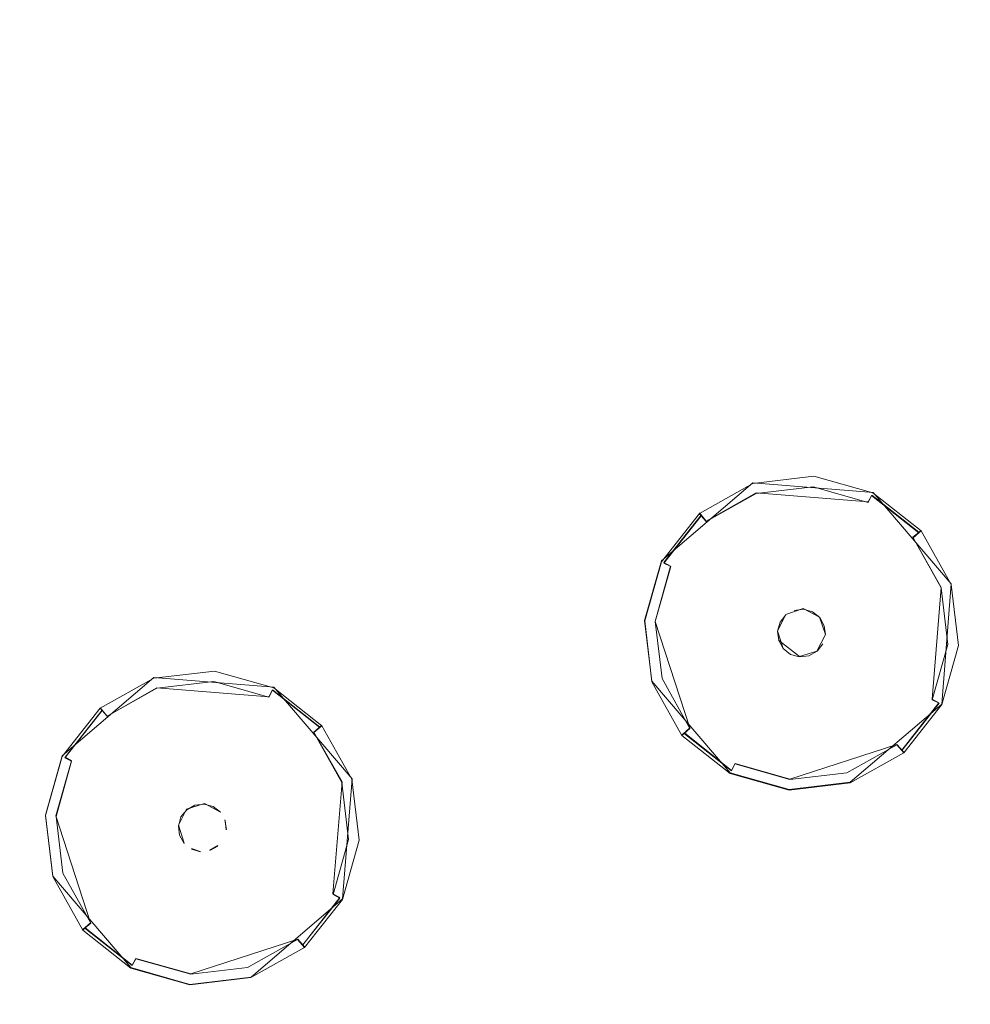
# Model space of a CAD drawing. Extents: x -100 to 105, y -502 to 0.
# Drawn here: x 33 to 54, y -392 to -371 of the extents above; entities that cross this region are included whole.
import ezdxf

# ---------------------------------------------------------------- set-up
doc = ezdxf.new("R2010")
doc.units = 0
doc.header["$LTSCALE"] = 500
doc.header["$MEASUREMENT"] = 0
for name, color, linetype in [('DWXOUTLINES', 7, 'Continuous'), ('FERRO_DYSZE', 7, 'Continuous'), ('FERRO_STARE_ZLOTO', 7, 'Continuous')]:
    doc.layers.add(name, color=color, linetype=linetype)

msp = doc.modelspace()

# ---------------------------------------------------------------- linework, layer by layer
at = {"layer": 'DWXOUTLINES', "color": 0, "lineweight": 0}
for p, q in [((47.09, -382.59, 931.13), (49.09, -380.88, 931.14)), ((49.09, -380.88, 931.14), (51.72, -381.09, 931.14)), ((49.16, -381.1, 930.62), (48.07, -381.72, 930.62)), ((51.61, -381.3, 930.62), (49.16, -381.1, 930.62)), ((51.61, -381.3, 930.62), (51.69, -381.15, 930.82)), ((52.72, -381.96, 930.82), (51.69, -381.15, 930.82)), ((51.72, -381.09, 931.14), (53.43, -383.09, 931.13)), ((47.96, -381.59, 930.82), (47.14, -382.62, 930.82)), ((48.07, -381.72, 930.62), (47.92, -381.54, 931.14)), ((52.59, -382.07, 930.62), (52.77, -381.92, 931.13)), ((52.59, -382.07, 930.62), (53.21, -383.17, 930.62)), ((46.72, -383.89, 931.13), (47.09, -382.59, 931.13)), ((47.29, -382.7, 930.62), (46.95, -383.91, 930.62)), ((47.29, -382.7, 930.62), (47.14, -382.62, 930.82)), ((53.01, -385.61, 930.62), (53.21, -383.17, 930.62)), ((53.22, -385.72, 931.13), (53.43, -383.09, 931.13)), ((49.81, -383.76, 930.79), (50.19, -383.63, 930.79)), ((50.55, -383.82, 930.21), (50.19, -383.63, 930.22)), ((49.81, -383.76, 930.21), (49.63, -384.12, 930.21)), ((49.81, -383.76, 930.79), (49.63, -384.12, 930.79)), ((50.55, -383.82, 930.79), (50.68, -384.2, 930.79)), ((46.72, -383.89, 931.13), (46.88, -385.22, 931.13)), ((46.95, -383.91, 930.62), (47.71, -386.24, 930.62)), ((49.63, -384.12, 930.79), (49.75, -384.5, 930.79)), ((50.49, -384.56, 930.79), (50.68, -384.2, 930.79)), ((49.65, -384.32, 930.21), (50.11, -384.68, 930.21)), ((50.11, -384.68, 930.79), (50.49, -384.56, 930.79)), ((33.98, -386.85, 931.13), (35.98, -385.14, 931.13)), ((35.98, -385.14, 931.13), (38.61, -385.35, 931.13)), ((36.05, -385.36, 930.62), (34.96, -385.98, 930.62)), ((38.5, -385.56, 930.62), (36.05, -385.36, 930.62)), ((38.61, -385.35, 931.13), (40.32, -387.35, 931.13)), ((48.59, -387.22, 931.13), (46.88, -385.22, 931.13)), ((38.5, -385.56, 930.62), (38.58, -385.41, 930.81)), ((39.61, -386.22, 930.81), (38.58, -385.41, 930.81)), ((34.96, -385.98, 930.62), (34.81, -385.8, 931.13)), ((51.22, -387.43, 931.13), (53.22, -385.72, 931.13)), ((52.35, -386.73, 930.81), (53.16, -385.69, 930.81)), ((53.01, -385.61, 930.62), (53.16, -385.69, 930.81)), ((34.85, -385.85, 930.81), (34.04, -386.88, 930.81)), ((39.48, -386.33, 930.62), (39.66, -386.18, 931.13)), ((47.71, -386.24, 930.62), (47.54, -386.39, 931.13)), ((39.48, -386.33, 930.62), (40.1, -387.42, 930.62)), ((47.59, -386.35, 930.81), (48.62, -387.17, 930.81)), ((49.9, -387.36, 930.62), (52.24, -386.6, 930.62)), ((52.24, -386.6, 930.62), (52.39, -386.77, 931.13)), ((33.61, -388.15, 931.13), (33.98, -386.85, 931.13)), ((34.18, -386.96, 930.62), (34.04, -386.88, 930.81)), ((34.18, -386.96, 930.62), (33.84, -388.16, 930.62)), ((48.7, -387.02, 930.62), (48.62, -387.17, 930.81)), ((48.7, -387.02, 930.62), (49.9, -387.36, 930.62)), ((49.88, -387.59, 931.13), (48.59, -387.22, 931.13)), ((39.9, -389.87, 930.61), (40.1, -387.42, 930.62)), ((40.11, -389.98, 931.13), (40.32, -387.35, 931.13)), ((49.88, -387.59, 931.13), (51.22, -387.43, 931.13)), ((37.09, -387.89, 930.21), (36.7, -388.02, 930.21)), ((37.44, -388.08, 930.78), (37.09, -387.89, 930.78)), ((33.61, -388.15, 931.13), (33.77, -389.48, 931.13)), ((33.84, -388.16, 930.62), (34.6, -390.5, 930.61)), ((36.7, -388.02, 930.21), (36.52, -388.37, 930.21)), ((36.52, -388.37, 930.21), (36.65, -388.76, 930.21)), ((37.57, -388.46, 930.21), (37.54, -388.25, 930.21)), ((37.21, -388.91, 930.21), (37.38, -388.81, 930.21)), ((36.81, -388.88, 930.78), (37, -388.94, 930.78)), ((35.48, -391.48, 931.13), (33.77, -389.48, 931.13)), ((39.9, -389.87, 930.61), (40.05, -389.95, 930.81)), ((38.11, -391.69, 931.13), (40.11, -389.98, 931.13)), ((39.24, -390.98, 930.81), (40.05, -389.95, 930.81)), ((34.6, -390.5, 930.61), (34.43, -390.65, 931.13)), ((34.48, -390.61, 930.81), (35.51, -391.43, 930.81)), ((36.79, -391.62, 930.61), (39.13, -390.86, 930.61)), ((39.13, -390.86, 930.61), (39.28, -391.03, 931.13)), ((35.59, -391.28, 930.61), (35.51, -391.43, 930.81)), ((35.59, -391.28, 930.61), (36.79, -391.62, 930.61)), ((36.77, -391.85, 931.13), (35.48, -391.48, 931.13)), ((36.77, -391.85, 931.13), (38.11, -391.69, 931.13))]:
    msp.add_line(p, q, dxfattribs=at)
at = {"layer": 'FERRO_DYSZE', "lineweight": 0}
for points, invisible_edges in [([(49.09, -380.894, 931.136), (51.715, -381.101, 931.136), (50.423, -380.736, 931.136), (49.09, -380.894, 931.136)], 9), ([(50.423, -380.736, 931.136), (50.423, -380.736, 931.058), (49.09, -380.894, 931.058)], 15), ([(49.09, -380.894, 931.058), (50.423, -380.736, 931.058), (50.418, -380.801, 930.819), (49.109, -380.955, 930.819)], 15), ([(49.109, -380.955, 930.819), (50.418, -380.801, 930.819), (50.405, -380.968, 930.622), (49.161, -381.115, 930.622)], 11), ([(50.418, -380.801, 930.819), (51.686, -381.158, 930.818), (51.61, -381.308, 930.622), (50.405, -380.968, 930.622)], 9), ([(50.423, -380.736, 931.058), (51.715, -381.101, 931.058), (51.686, -381.158, 930.818), (50.418, -380.801, 930.819)], 15), ([(51.715, -381.101, 931.136), (51.715, -381.101, 931.058), (50.423, -380.736, 931.058)], 15), ([(47.087, -382.605, 931.134), (49.09, -380.894, 931.136), (47.918, -381.55, 931.135), (47.087, -382.605, 931.134)], 9), ([(47.087, -382.605, 931.134), (51.715, -381.101, 931.136), (49.09, -380.894, 931.136), (47.087, -382.605, 931.134)], 15), ([(49.09, -380.894, 931.136), (49.09, -380.894, 931.058), (47.918, -381.55, 931.057)], 15), ([(47.918, -381.55, 931.057), (49.09, -380.894, 931.058), (49.109, -380.955, 930.819), (47.96, -381.599, 930.818)], 15), ([(47.96, -381.599, 930.818), (49.109, -380.955, 930.819), (49.161, -381.115, 930.622), (48.069, -381.727, 930.621)], 11), ([(49.161, -381.115, 930.622), (50.405, -380.968, 930.622), (50.387, -381.193, 930.521), (49.231, -381.33, 930.52)], 15), ([(50.405, -380.968, 930.622), (51.61, -381.308, 930.622), (51.507, -381.509, 930.52), (50.387, -381.193, 930.521)], 15), ([(47.087, -382.605, 931.134), (53.22, -385.73, 931.131), (51.715, -381.101, 931.136), (47.087, -382.605, 931.134)], 15), ([(48.069, -381.727, 930.621), (49.161, -381.115, 930.622), (49.231, -381.33, 930.52), (48.216, -381.899, 930.52)], 15), ([(49.231, -381.33, 930.52), (50.387, -381.193, 930.521), (50.286, -382.477, 930.294), (49.629, -382.555, 930.294)], 15), ([(50.387, -381.193, 930.521), (51.507, -381.509, 930.52), (50.922, -382.657, 930.294), (50.286, -382.477, 930.294)], 15), ([(51.686, -381.158, 930.818), (52.721, -381.974, 930.818), (52.593, -382.083, 930.621), (51.61, -381.308, 930.622)], 13), ([(51.715, -381.101, 931.058), (52.77, -381.932, 931.057), (52.721, -381.974, 930.818), (51.686, -381.158, 930.818)], 9), ([(51.715, -381.101, 931.136), (53.426, -383.104, 931.134), (52.77, -381.932, 931.135), (51.715, -381.101, 931.136)], 11), ([(51.715, -381.101, 931.136), (53.22, -385.73, 931.131), (53.426, -383.104, 931.134), (51.715, -381.101, 931.136)], 15), ([(52.77, -381.932, 931.135), (52.77, -381.932, 931.057), (51.715, -381.101, 931.058)], 15), ([(48.216, -381.899, 930.52), (49.231, -381.33, 930.52), (49.629, -382.555, 930.294), (49.053, -382.878, 930.294)], 15), ([(51.507, -381.509, 930.52), (52.421, -382.23, 930.52), (51.442, -383.066, 930.294), (50.922, -382.657, 930.294)], 15), ([(51.61, -381.308, 930.622), (52.593, -382.083, 930.621), (52.421, -382.23, 930.52), (51.507, -381.509, 930.52)], 15), ([(47.918, -381.55, 931.135), (47.918, -381.55, 931.057), (47.087, -382.605, 931.056)], 11), ([(47.087, -382.605, 931.056), (47.918, -381.55, 931.057), (47.96, -381.599, 930.818), (47.144, -382.634, 930.817)], 9), ([(47.144, -382.634, 930.817), (47.96, -381.599, 930.818), (48.069, -381.727, 930.621), (47.294, -382.71, 930.621)], 13), ([(47.294, -382.71, 930.621), (48.069, -381.727, 930.621), (48.216, -381.899, 930.52), (47.495, -382.813, 930.519)], 15), ([(47.495, -382.813, 930.519), (48.216, -381.899, 930.52), (49.053, -382.878, 930.294), (48.643, -383.397, 930.294)], 15), ([(52.77, -381.932, 931.057), (53.426, -383.104, 931.056), (53.365, -383.124, 930.817), (52.721, -381.974, 930.818)], 15), ([(53.426, -383.104, 931.134), (53.426, -383.104, 931.056), (52.77, -381.932, 931.057)], 12), ([(52.593, -382.083, 930.621), (53.205, -383.175, 930.62), (52.99, -383.245, 930.519), (52.421, -382.23, 930.52)], 15), ([(52.721, -381.974, 930.818), (53.365, -383.124, 930.817), (53.205, -383.175, 930.62), (52.593, -382.083, 930.621)], 11), ([(52.421, -382.23, 930.52), (52.99, -383.245, 930.519), (51.765, -383.643, 930.293), (51.442, -383.066, 930.294)], 15), ([(49.053, -382.878, 930.294), (49.629, -382.555, 930.294), (49.768, -382.983, 930.238), (49.345, -383.22, 930.238)], 15), ([(49.629, -382.555, 930.294), (50.286, -382.477, 930.294), (50.251, -382.926, 930.239), (49.768, -382.983, 930.238)], 15), ([(50.286, -382.477, 930.294), (50.922, -382.657, 930.294), (50.718, -383.058, 930.238), (50.251, -382.926, 930.239)], 15), ([(46.88, -385.231, 931.132), (47.087, -382.605, 931.134), (46.722, -383.897, 931.133), (46.88, -385.231, 931.132)], 9), ([(47.087, -382.605, 931.134), (47.087, -382.605, 931.056), (46.722, -383.897, 931.055)], 15), ([(46.722, -383.897, 931.055), (47.087, -382.605, 931.056), (47.144, -382.634, 930.817), (46.786, -383.902, 930.816)], 15), ([(46.786, -383.902, 930.816), (47.144, -382.634, 930.817), (47.294, -382.71, 930.621), (46.954, -383.915, 930.62)], 9), ([(48.591, -387.234, 931.13), (47.087, -382.605, 931.134), (46.88, -385.231, 931.132), (48.591, -387.234, 931.13)], 15), ([(46.954, -383.915, 930.62), (47.294, -382.71, 930.621), (47.495, -382.813, 930.519), (47.179, -383.933, 930.518)], 15), ([(53.22, -385.73, 931.131), (47.087, -382.605, 931.134), (48.591, -387.234, 931.13), (53.22, -385.73, 931.131)], 15), ([(50.922, -382.657, 930.294), (51.442, -383.066, 930.294), (51.099, -383.358, 930.238), (50.718, -383.058, 930.238)], 15), ([(47.179, -383.933, 930.518), (47.495, -382.813, 930.519), (48.643, -383.397, 930.294), (48.464, -384.034, 930.293)], 15), ([(48.643, -383.397, 930.294), (49.053, -382.878, 930.294), (49.345, -383.22, 930.238), (49.044, -383.602, 930.238)], 15), ([(49.345, -383.22, 930.238), (49.768, -382.983, 930.238), (49.908, -383.414, 930.215), (49.639, -383.565, 930.215)], 15), ([(49.768, -382.983, 930.238), (50.251, -382.926, 930.239), (50.215, -383.377, 930.215), (49.908, -383.414, 930.215)], 15), ([(50.251, -382.926, 930.239), (50.718, -383.058, 930.238), (50.513, -383.461, 930.215), (50.215, -383.377, 930.215)], 15), ([(49.044, -383.602, 930.238), (49.345, -383.22, 930.238), (49.639, -383.565, 930.215), (49.448, -383.807, 930.215)], 15), ([(50.718, -383.058, 930.238), (51.099, -383.358, 930.238), (50.755, -383.652, 930.215), (50.513, -383.461, 930.215)], 15), ([(51.442, -383.066, 930.294), (51.765, -383.643, 930.293), (51.337, -383.782, 930.238), (51.099, -383.358, 930.238)], 15), ([(53.205, -383.175, 930.62), (53.352, -384.419, 930.619), (53.127, -384.401, 930.518), (52.99, -383.245, 930.519)], 15), ([(53.365, -383.124, 930.817), (53.52, -384.432, 930.816), (53.352, -384.419, 930.619), (53.205, -383.175, 930.62)], 11), ([(53.426, -383.104, 931.134), (53.22, -385.73, 931.131), (53.584, -384.437, 931.133), (53.426, -383.104, 931.134)], 9), ([(53.426, -383.104, 931.056), (53.584, -384.437, 931.055), (53.52, -384.432, 930.816), (53.365, -383.124, 930.817)], 15), ([(53.584, -384.437, 931.133), (53.584, -384.437, 931.055), (53.426, -383.104, 931.056)], 15), ([(48.464, -384.034, 930.293), (48.643, -383.397, 930.294), (49.044, -383.602, 930.238), (48.912, -384.069, 930.238)], 15), ([(49.639, -383.565, 930.215), (49.908, -383.414, 930.215), (49.991, -383.668, 930.215), (49.813, -383.768, 930.215)], 15), ([(49.908, -383.414, 930.215), (50.215, -383.377, 930.215), (50.194, -383.644, 930.215), (49.991, -383.668, 930.215)], 15), ([(50.215, -383.377, 930.215), (50.513, -383.461, 930.215), (50.391, -383.7, 930.215), (50.194, -383.644, 930.215)], 11), ([(51.099, -383.358, 930.238), (51.337, -383.782, 930.238), (50.906, -383.922, 930.215), (50.755, -383.652, 930.215)], 15), ([(52.99, -383.245, 930.519), (53.127, -384.401, 930.518), (51.842, -384.3, 930.293), (51.765, -383.643, 930.293)], 15), ([(48.912, -384.069, 930.238), (49.044, -383.602, 930.238), (49.448, -383.807, 930.215), (49.364, -384.105, 930.215)], 15), ([(49.448, -383.807, 930.215), (49.639, -383.565, 930.215), (49.813, -383.768, 930.215), (49.686, -383.929, 930.215)], 11), ([(50.551, -383.827, 930.788), (49.813, -383.769, 930.788), (50.194, -383.645, 930.788), (50.551, -383.827, 930.788)], 15), ([(49.991, -383.668, 930.215), (50.194, -383.644, 930.215), (50.194, -383.645, 930.788), (49.991, -383.669, 930.788)], 15), ([(50.194, -383.645, 930.788), (50.194, -383.645, 930.788), (49.991, -383.669, 930.788)], 9), ([(50.194, -383.644, 930.215), (50.391, -383.7, 930.215), (50.391, -383.7, 930.788), (50.194, -383.645, 930.788)], 15), ([(50.513, -383.461, 930.215), (50.755, -383.652, 930.215), (50.551, -383.826, 930.215), (50.391, -383.7, 930.215)], 11), ([(50.755, -383.652, 930.215), (50.906, -383.922, 930.215), (50.651, -384.005, 930.215), (50.551, -383.826, 930.215)], 15), ([(51.765, -383.643, 930.293), (51.842, -384.3, 930.293), (51.394, -384.264, 930.237), (51.337, -383.782, 930.238)], 15), ([(49.364, -384.105, 930.215), (49.448, -383.807, 930.215), (49.686, -383.929, 930.215), (49.631, -384.126, 930.215)], 11), ([(49.813, -383.769, 930.788), (49.631, -384.126, 930.788), (49.686, -383.929, 930.788), (49.813, -383.769, 930.788)], 9), ([(49.813, -383.769, 930.788), (49.755, -384.507, 930.788), (49.631, -384.126, 930.788), (49.813, -383.769, 930.788)], 15), ([(49.686, -383.929, 930.215), (49.813, -383.768, 930.215), (49.813, -383.769, 930.788), (49.686, -383.929, 930.788)], 15), ([(50.551, -383.827, 930.788), (49.755, -384.507, 930.788), (49.813, -383.769, 930.788), (50.551, -383.827, 930.788)], 15), ([(49.755, -384.507, 930.788), (50.551, -383.827, 930.788), (50.493, -384.565, 930.788), (49.755, -384.507, 930.788)], 15), ([(49.813, -383.768, 930.215), (49.991, -383.668, 930.215), (49.991, -383.669, 930.788), (49.813, -383.769, 930.788)], 15), ([(50.551, -383.827, 930.788), (50.551, -383.827, 930.788), (50.391, -383.7, 930.788)], 15), ([(50.391, -383.7, 930.215), (50.551, -383.826, 930.215), (50.551, -383.827, 930.788), (50.391, -383.7, 930.788)], 15), ([(50.493, -384.565, 930.788), (50.551, -383.827, 930.788), (50.675, -384.208, 930.788), (50.493, -384.565, 930.788)], 15), ([(50.551, -383.826, 930.215), (50.651, -384.005, 930.215), (50.651, -384.005, 930.788), (50.551, -383.827, 930.788)], 15), ([(50.675, -384.208, 930.788), (50.551, -383.827, 930.788), (50.651, -384.005, 930.788), (50.675, -384.208, 930.788)], 9), ([(51.337, -383.782, 930.238), (51.394, -384.264, 930.237), (50.942, -384.229, 930.214), (50.906, -383.922, 930.215)], 15), ([(46.722, -383.897, 931.133), (46.722, -383.897, 931.055), (46.88, -385.231, 931.054)], 15), ([(46.88, -385.231, 931.054), (46.722, -383.897, 931.055), (46.786, -383.902, 930.816), (46.941, -385.211, 930.815)], 15), ([(46.941, -385.211, 930.815), (46.786, -383.902, 930.816), (46.954, -383.915, 930.62), (47.101, -385.159, 930.618)], 11), ([(47.101, -385.159, 930.618), (46.954, -383.915, 930.62), (47.179, -383.933, 930.518), (47.316, -385.089, 930.517)], 15), ([(47.316, -385.089, 930.517), (47.179, -383.933, 930.518), (48.464, -384.034, 930.293), (48.541, -384.69, 930.292)], 15), ([(48.541, -384.69, 930.292), (48.464, -384.034, 930.293), (48.912, -384.069, 930.238), (48.969, -384.551, 930.237)], 15), ([(48.969, -384.551, 930.237), (48.912, -384.069, 930.238), (49.364, -384.105, 930.215), (49.4, -384.411, 930.214)], 15), ([(49.631, -384.126, 930.215), (49.686, -383.929, 930.215), (49.686, -383.929, 930.788), (49.631, -384.126, 930.788)], 15), ([(50.906, -383.922, 930.215), (50.942, -384.229, 930.214), (50.675, -384.208, 930.215), (50.651, -384.005, 930.215)], 15), ([(50.651, -384.005, 930.215), (50.675, -384.208, 930.215), (50.675, -384.208, 930.788), (50.651, -384.005, 930.788)], 15), ([(49.4, -384.411, 930.214), (49.364, -384.105, 930.215), (49.631, -384.126, 930.215), (49.655, -384.329, 930.214)], 15), ([(49.631, -384.126, 930.788), (49.631, -384.126, 930.788), (49.655, -384.329, 930.788)], 9), ([(49.655, -384.329, 930.214), (49.631, -384.126, 930.215), (49.631, -384.126, 930.788), (49.655, -384.329, 930.788)], 15), ([(50.942, -384.229, 930.214), (50.859, -384.526, 930.214), (50.62, -384.404, 930.214), (50.675, -384.208, 930.215)], 15), ([(50.675, -384.208, 930.215), (50.62, -384.404, 930.214), (50.62, -384.405, 930.788), (50.675, -384.208, 930.788)], 15), ([(51.394, -384.264, 930.237), (51.262, -384.732, 930.237), (50.859, -384.526, 930.214), (50.942, -384.229, 930.214)], 15), ([(51.842, -384.3, 930.293), (51.663, -384.936, 930.292), (51.262, -384.732, 930.237), (51.394, -384.264, 930.237)], 15), ([(53.127, -384.401, 930.518), (52.811, -385.521, 930.517), (51.663, -384.936, 930.292), (51.842, -384.3, 930.293)], 15), ([(49.207, -384.975, 930.237), (48.969, -384.551, 930.237), (49.4, -384.411, 930.214), (49.551, -384.681, 930.214)], 15), ([(49.551, -384.681, 930.214), (49.4, -384.411, 930.214), (49.655, -384.329, 930.214), (49.755, -384.507, 930.214)], 11), ([(49.794, -384.872, 930.214), (49.551, -384.681, 930.214), (49.755, -384.507, 930.214), (49.915, -384.633, 930.214)], 11), ([(49.755, -384.507, 930.214), (49.655, -384.329, 930.214), (49.655, -384.329, 930.788), (49.755, -384.507, 930.788)], 15), ([(49.755, -384.507, 930.788), (50.112, -384.689, 930.787), (49.915, -384.634, 930.787), (49.755, -384.507, 930.788)], 15), ([(49.755, -384.507, 930.788), (50.493, -384.565, 930.788), (50.112, -384.689, 930.787), (49.755, -384.507, 930.788)], 15), ([(49.915, -384.633, 930.214), (49.755, -384.507, 930.214), (49.755, -384.507, 930.788), (49.915, -384.634, 930.787)], 15), ([(50.859, -384.526, 930.214), (50.667, -384.769, 930.214), (50.493, -384.565, 930.214), (50.62, -384.404, 930.214)], 15), ([(50.62, -384.404, 930.214), (50.493, -384.565, 930.214), (50.493, -384.565, 930.788), (50.62, -384.405, 930.788)], 15), ([(50.493, -384.565, 930.788), (50.493, -384.565, 930.788), (50.62, -384.405, 930.788)], 9), ([(51.262, -384.732, 930.237), (50.961, -385.113, 930.237), (50.667, -384.769, 930.214), (50.859, -384.526, 930.214)], 15), ([(53.352, -384.419, 930.619), (53.012, -385.624, 930.618), (52.811, -385.521, 930.517), (53.127, -384.401, 930.518)], 15), ([(53.52, -384.432, 930.816), (53.162, -385.7, 930.815), (53.012, -385.624, 930.618), (53.352, -384.419, 930.619)], 9), ([(53.584, -384.437, 931.055), (53.22, -385.73, 931.054), (53.162, -385.7, 930.815), (53.52, -384.432, 930.816)], 15), ([(53.22, -385.73, 931.131), (53.22, -385.73, 931.054), (53.584, -384.437, 931.055)], 15), ([(47.885, -386.104, 930.516), (47.316, -385.089, 930.517), (48.541, -384.69, 930.292), (48.865, -385.267, 930.292)], 15), ([(48.865, -385.267, 930.292), (48.541, -384.69, 930.292), (48.969, -384.551, 930.237), (49.207, -384.975, 930.237)], 15), ([(49.588, -385.276, 930.237), (49.207, -384.975, 930.237), (49.551, -384.681, 930.214), (49.794, -384.872, 930.214)], 15), ([(50.091, -384.956, 930.214), (49.794, -384.872, 930.214), (49.915, -384.633, 930.214), (50.112, -384.689, 930.214)], 11), ([(50.112, -384.689, 930.214), (49.915, -384.633, 930.214), (49.915, -384.634, 930.787), (50.112, -384.689, 930.787)], 15), ([(50.398, -384.92, 930.214), (50.091, -384.956, 930.214), (50.112, -384.689, 930.214), (50.315, -384.665, 930.214)], 15), ([(50.112, -384.689, 930.787), (50.493, -384.565, 930.788), (50.315, -384.665, 930.787), (50.112, -384.689, 930.787)], 9), ([(50.315, -384.665, 930.214), (50.112, -384.689, 930.214), (50.112, -384.689, 930.787), (50.315, -384.665, 930.787)], 15), ([(50.667, -384.769, 930.214), (50.398, -384.92, 930.214), (50.315, -384.665, 930.214), (50.493, -384.565, 930.214)], 15), ([(50.493, -384.565, 930.214), (50.315, -384.665, 930.214), (50.315, -384.665, 930.787), (50.493, -384.565, 930.788)], 15), ([(51.663, -384.936, 930.292), (51.254, -385.455, 930.292), (50.961, -385.113, 930.237), (51.262, -384.732, 930.237)], 15), ([(50.055, -385.407, 930.236), (49.588, -385.276, 930.237), (49.794, -384.872, 930.214), (50.091, -384.956, 930.214)], 15), ([(50.538, -385.35, 930.236), (50.055, -385.407, 930.236), (50.091, -384.956, 930.214), (50.398, -384.92, 930.214)], 15), ([(50.961, -385.113, 930.237), (50.538, -385.35, 930.236), (50.398, -384.92, 930.214), (50.667, -384.769, 930.214)], 15), ([(52.811, -385.521, 930.517), (52.09, -386.435, 930.516), (51.254, -385.455, 930.292), (51.663, -384.936, 930.292)], 15), ([(33.977, -386.864, 931.13), (35.98, -385.154, 931.132), (34.809, -385.81, 931.131), (33.977, -386.864, 931.13)], 9), ([(33.977, -386.864, 931.13), (38.606, -385.36, 931.132), (35.98, -385.154, 931.132), (33.977, -386.864, 931.13)], 15), ([(35.98, -385.154, 931.132), (35.98, -385.154, 931.054), (34.809, -385.81, 931.054)], 15), ([(34.809, -385.81, 931.054), (35.98, -385.154, 931.054), (36, -385.215, 930.815), (34.851, -385.859, 930.814)], 15), ([(35.98, -385.154, 931.132), (38.606, -385.36, 931.132), (37.314, -384.996, 931.132), (35.98, -385.154, 931.132)], 9), ([(37.314, -384.996, 931.132), (37.314, -384.996, 931.054), (35.98, -385.154, 931.054)], 15), ([(35.98, -385.154, 931.054), (37.314, -384.996, 931.054), (37.309, -385.06, 930.815), (36, -385.215, 930.815)], 15), ([(36, -385.215, 930.815), (37.309, -385.06, 930.815), (37.296, -385.227, 930.618), (36.052, -385.374, 930.618)], 11), ([(37.309, -385.06, 930.815), (38.577, -385.418, 930.815), (38.501, -385.567, 930.618), (37.296, -385.227, 930.618)], 9), ([(37.314, -384.996, 931.054), (38.606, -385.36, 931.054), (38.577, -385.418, 930.815), (37.309, -385.06, 930.815)], 15), ([(38.606, -385.36, 931.132), (38.606, -385.36, 931.054), (37.314, -384.996, 931.054)], 15), ([(47.585, -386.36, 930.814), (46.941, -385.211, 930.815), (47.101, -385.159, 930.618), (47.713, -386.251, 930.617)], 11), ([(47.713, -386.251, 930.617), (47.101, -385.159, 930.618), (47.316, -385.089, 930.517), (47.885, -386.104, 930.516)], 15), ([(49.384, -385.677, 930.292), (48.865, -385.267, 930.292), (49.207, -384.975, 930.237), (49.588, -385.276, 930.237)], 15), ([(51.254, -385.455, 930.292), (50.677, -385.778, 930.291), (50.538, -385.35, 930.236), (50.961, -385.113, 930.237)], 15), ([(33.977, -386.864, 931.13), (40.11, -389.989, 931.128), (38.606, -385.36, 931.132), (33.977, -386.864, 931.13)], 15), ([(34.851, -385.859, 930.814), (36, -385.215, 930.815), (36.052, -385.374, 930.618), (34.96, -385.986, 930.618)], 11), ([(34.96, -385.986, 930.618), (36.052, -385.374, 930.618), (36.122, -385.589, 930.517), (35.107, -386.158, 930.516)], 15), ([(36.052, -385.374, 930.618), (37.296, -385.227, 930.618), (37.278, -385.453, 930.517), (36.122, -385.589, 930.517)], 15), ([(37.296, -385.227, 930.618), (38.501, -385.567, 930.618), (38.398, -385.768, 930.517), (37.278, -385.453, 930.517)], 15), ([(38.606, -385.36, 931.054), (39.661, -386.192, 931.053), (39.612, -386.233, 930.814), (38.577, -385.418, 930.815)], 9), ([(38.606, -385.36, 931.132), (40.317, -387.363, 931.13), (39.661, -386.192, 931.131), (38.606, -385.36, 931.132)], 11), ([(38.606, -385.36, 931.132), (40.11, -389.989, 931.128), (40.317, -387.363, 931.13), (38.606, -385.36, 931.132)], 15), ([(39.661, -386.192, 931.131), (39.661, -386.192, 931.053), (38.606, -385.36, 931.054)], 15), ([(47.536, -386.403, 931.053), (46.88, -385.231, 931.054), (46.941, -385.211, 930.815), (47.585, -386.36, 930.814)], 15), ([(48.591, -387.234, 931.13), (46.88, -385.231, 931.132), (47.536, -386.403, 931.131), (48.591, -387.234, 931.13)], 9), ([(46.88, -385.231, 931.132), (46.88, -385.231, 931.054), (47.536, -386.403, 931.053)], 14), ([(48.799, -386.825, 930.516), (47.885, -386.104, 930.516), (48.865, -385.267, 930.292), (49.384, -385.677, 930.292)], 15), ([(50.02, -385.856, 930.291), (49.384, -385.677, 930.292), (49.588, -385.276, 930.237), (50.055, -385.407, 930.236)], 15), ([(50.677, -385.778, 930.291), (50.02, -385.856, 930.291), (50.055, -385.407, 930.236), (50.538, -385.35, 930.236)], 15), ([(35.107, -386.158, 930.516), (36.122, -385.589, 930.517), (36.52, -386.815, 930.29), (35.943, -387.138, 930.29)], 15), ([(36.122, -385.589, 930.517), (37.278, -385.453, 930.517), (37.177, -386.737, 930.291), (36.52, -386.815, 930.29)], 15), ([(37.278, -385.453, 930.517), (38.398, -385.768, 930.517), (37.813, -386.916, 930.29), (37.177, -386.737, 930.291)], 15), ([(38.501, -385.567, 930.618), (39.484, -386.342, 930.617), (39.312, -386.489, 930.516), (38.398, -385.768, 930.517)], 15), ([(38.577, -385.418, 930.815), (39.612, -386.233, 930.814), (39.484, -386.342, 930.617), (38.501, -385.567, 930.618)], 13), ([(52.09, -386.435, 930.516), (51.075, -387.004, 930.516), (50.677, -385.778, 930.291), (51.254, -385.455, 930.292)], 15), ([(53.012, -385.624, 930.618), (52.237, -386.607, 930.617), (52.09, -386.435, 930.516), (52.811, -385.521, 930.517)], 15), ([(34.809, -385.81, 931.131), (34.809, -385.81, 931.054), (33.977, -386.864, 931.053)], 11), ([(33.977, -386.864, 931.053), (34.809, -385.81, 931.054), (34.851, -385.859, 930.814), (34.035, -386.893, 930.813)], 9), ([(38.398, -385.768, 930.517), (39.312, -386.489, 930.516), (38.332, -387.326, 930.29), (37.813, -386.916, 930.29)], 15), ([(53.22, -385.73, 931.131), (48.591, -387.234, 931.13), (51.217, -387.441, 931.13), (53.22, -385.73, 931.131)], 15), ([(49.919, -387.141, 930.515), (48.799, -386.825, 930.516), (49.384, -385.677, 930.292), (50.02, -385.856, 930.291)], 15), ([(51.075, -387.004, 930.516), (49.919, -387.141, 930.515), (50.02, -385.856, 930.291), (50.677, -385.778, 930.291)], 15), ([(53.22, -385.73, 931.131), (51.217, -387.441, 931.13), (52.388, -386.784, 931.131), (53.22, -385.73, 931.131)], 9), ([(53.162, -385.7, 930.815), (52.346, -386.735, 930.814), (52.237, -386.607, 930.617), (53.012, -385.624, 930.618)], 13), ([(53.22, -385.73, 931.054), (52.388, -386.784, 931.053), (52.346, -386.735, 930.814), (53.162, -385.7, 930.815)], 9), ([(52.388, -386.784, 931.131), (52.388, -386.784, 931.053), (53.22, -385.73, 931.054)], 15), ([(34.035, -386.893, 930.813), (34.851, -385.859, 930.814), (34.96, -385.986, 930.618), (34.185, -386.97, 930.617)], 13), ([(34.185, -386.97, 930.617), (34.96, -385.986, 930.618), (35.107, -386.158, 930.516), (34.386, -387.072, 930.515)], 15), ([(34.386, -387.072, 930.515), (35.107, -386.158, 930.516), (35.943, -387.138, 930.29), (35.534, -387.657, 930.29)], 15), ([(39.612, -386.233, 930.814), (40.256, -387.383, 930.813), (40.096, -387.435, 930.616), (39.484, -386.342, 930.617)], 11), ([(39.661, -386.192, 931.053), (40.317, -387.363, 931.052), (40.256, -387.383, 930.813), (39.612, -386.233, 930.814)], 15), ([(40.317, -387.363, 931.13), (40.317, -387.363, 931.052), (39.661, -386.192, 931.053)], 12), ([(48.696, -387.026, 930.617), (47.713, -386.251, 930.617), (47.885, -386.104, 930.516), (48.799, -386.825, 930.516)], 15), ([(39.484, -386.342, 930.617), (40.096, -387.435, 930.616), (39.881, -387.505, 930.515), (39.312, -386.489, 930.516)], 15), ([(48.591, -387.234, 931.052), (47.536, -386.403, 931.053), (47.585, -386.36, 930.814), (48.62, -387.176, 930.813)], 9), ([(47.536, -386.403, 931.131), (47.536, -386.403, 931.053), (48.591, -387.234, 931.052)], 15), ([(48.62, -387.176, 930.813), (47.585, -386.36, 930.814), (47.713, -386.251, 930.617), (48.696, -387.026, 930.617)], 13), ([(52.237, -386.607, 930.617), (51.145, -387.219, 930.617), (51.075, -387.004, 930.516), (52.09, -386.435, 930.516)], 15), ([(39.312, -386.489, 930.516), (39.881, -387.505, 930.515), (38.655, -387.902, 930.29), (38.332, -387.326, 930.29)], 15), ([(52.346, -386.735, 930.814), (51.197, -387.379, 930.813), (51.145, -387.219, 930.617), (52.237, -386.607, 930.617)], 11), ([(33.771, -389.49, 931.128), (33.977, -386.864, 931.13), (33.613, -388.157, 931.129), (33.771, -389.49, 931.128)], 9), ([(33.977, -386.864, 931.13), (33.977, -386.864, 931.053), (33.613, -388.157, 931.052)], 15), ([(33.613, -388.157, 931.052), (33.977, -386.864, 931.053), (34.035, -386.893, 930.813), (33.677, -388.162, 930.812)], 15), ([(33.677, -388.162, 930.812), (34.035, -386.893, 930.813), (34.185, -386.97, 930.617), (33.845, -388.175, 930.616)], 9), ([(35.481, -391.493, 931.126), (33.977, -386.864, 931.13), (33.771, -389.49, 931.128), (35.481, -391.493, 931.126)], 15), ([(40.11, -389.989, 931.128), (33.977, -386.864, 931.13), (35.481, -391.493, 931.126), (40.11, -389.989, 931.128)], 15), ([(35.943, -387.138, 930.29), (36.52, -386.815, 930.29), (36.659, -387.242, 930.235), (36.236, -387.48, 930.235)], 15), ([(36.52, -386.815, 930.29), (37.177, -386.737, 930.291), (37.142, -387.185, 930.235), (36.659, -387.242, 930.235)], 15), ([(37.177, -386.737, 930.291), (37.813, -386.916, 930.29), (37.609, -387.317, 930.235), (37.142, -387.185, 930.235)], 15), ([(49.901, -387.366, 930.617), (48.696, -387.026, 930.617), (48.799, -386.825, 930.516), (49.919, -387.141, 930.515)], 15), ([(52.388, -386.784, 931.053), (51.217, -387.441, 931.052), (51.197, -387.379, 930.813), (52.346, -386.735, 930.814)], 15), ([(51.217, -387.441, 931.13), (51.217, -387.441, 931.052), (52.388, -386.784, 931.053)], 14), ([(33.845, -388.175, 930.616), (34.185, -386.97, 930.617), (34.386, -387.072, 930.515), (34.07, -388.192, 930.514)], 15), ([(34.07, -388.192, 930.514), (34.386, -387.072, 930.515), (35.534, -387.657, 930.29), (35.355, -388.293, 930.289)], 15), ([(37.813, -386.916, 930.29), (38.332, -387.326, 930.29), (37.99, -387.618, 930.234), (37.609, -387.317, 930.235)], 15), ([(49.888, -387.534, 930.813), (48.62, -387.176, 930.813), (48.696, -387.026, 930.617), (49.901, -387.366, 930.617)], 9), ([(51.145, -387.219, 930.617), (49.901, -387.366, 930.617), (49.919, -387.141, 930.515), (51.075, -387.004, 930.516)], 15), ([(35.534, -387.657, 930.29), (35.943, -387.138, 930.29), (36.236, -387.48, 930.235), (35.935, -387.861, 930.234)], 15), ([(36.236, -387.48, 930.235), (36.659, -387.242, 930.235), (36.799, -387.673, 930.211), (36.53, -387.824, 930.211)], 15), ([(36.659, -387.242, 930.235), (37.142, -387.185, 930.235), (37.106, -387.637, 930.211), (36.799, -387.673, 930.211)], 15), ([(37.142, -387.185, 930.235), (37.609, -387.317, 930.235), (37.403, -387.721, 930.211), (37.106, -387.637, 930.211)], 15), ([(37.609, -387.317, 930.235), (37.99, -387.618, 930.234), (37.646, -387.912, 930.211), (37.403, -387.721, 930.211)], 15), ([(38.332, -387.326, 930.29), (38.655, -387.902, 930.29), (38.228, -388.041, 930.234), (37.99, -387.618, 930.234)], 15), ([(49.883, -387.598, 931.052), (48.591, -387.234, 931.052), (48.62, -387.176, 930.813), (49.888, -387.534, 930.813)], 15), ([(51.217, -387.441, 931.13), (48.591, -387.234, 931.13), (49.883, -387.598, 931.13), (51.217, -387.441, 931.13)], 9), ([(48.591, -387.234, 931.13), (48.591, -387.234, 931.052), (49.883, -387.598, 931.052)], 15), ([(51.197, -387.379, 930.813), (49.888, -387.534, 930.813), (49.901, -387.366, 930.617), (51.145, -387.219, 930.617)], 11), ([(35.935, -387.861, 930.234), (36.236, -387.48, 930.235), (36.53, -387.824, 930.211), (36.338, -388.067, 930.211)], 15), ([(39.881, -387.505, 930.515), (40.018, -388.66, 930.514), (38.733, -388.559, 930.289), (38.655, -387.902, 930.29)], 15), ([(40.096, -387.435, 930.616), (40.243, -388.678, 930.615), (40.018, -388.66, 930.514), (39.881, -387.505, 930.515)], 15), ([(40.256, -387.383, 930.813), (40.41, -388.692, 930.812), (40.243, -388.678, 930.615), (40.096, -387.435, 930.616)], 11), ([(40.317, -387.363, 931.13), (40.11, -389.989, 931.128), (40.475, -388.697, 931.129), (40.317, -387.363, 931.13)], 9), ([(40.317, -387.363, 931.052), (40.475, -388.697, 931.051), (40.41, -388.692, 930.812), (40.256, -387.383, 930.813)], 15), ([(40.475, -388.697, 931.129), (40.475, -388.697, 931.051), (40.317, -387.363, 931.052)], 15), ([(51.217, -387.441, 931.052), (49.883, -387.598, 931.052), (49.888, -387.534, 930.813), (51.197, -387.379, 930.813)], 15), ([(49.883, -387.598, 931.13), (49.883, -387.598, 931.052), (51.217, -387.441, 931.052)], 15), ([(35.355, -388.293, 930.289), (35.534, -387.657, 930.29), (35.935, -387.861, 930.234), (35.803, -388.328, 930.234)], 15), ([(36.53, -387.824, 930.211), (36.799, -387.673, 930.211), (36.882, -387.928, 930.211), (36.704, -388.028, 930.211)], 11), ([(36.799, -387.673, 930.211), (37.106, -387.637, 930.211), (37.085, -387.904, 930.211), (36.882, -387.928, 930.211)], 11), ([(37.106, -387.637, 930.211), (37.403, -387.721, 930.211), (37.282, -387.959, 930.211), (37.085, -387.904, 930.211)], 15), ([(37.403, -387.721, 930.211), (37.646, -387.912, 930.211), (37.442, -388.086, 930.211), (37.282, -387.959, 930.211)], 15), ([(37.99, -387.618, 930.234), (38.228, -388.041, 930.234), (37.797, -388.181, 930.211), (37.646, -387.912, 930.211)], 15), ([(35.803, -388.328, 930.234), (35.935, -387.861, 930.234), (36.338, -388.067, 930.211), (36.255, -388.364, 930.211)], 15), ([(36.338, -388.067, 930.211), (36.53, -387.824, 930.211), (36.704, -388.028, 930.211), (36.577, -388.188, 930.211)], 11), ([(37.085, -387.904, 930.785), (36.704, -388.028, 930.785), (36.882, -387.928, 930.785), (37.085, -387.904, 930.785)], 15), ([(37.442, -388.086, 930.785), (36.704, -388.028, 930.785), (37.085, -387.904, 930.785), (37.442, -388.086, 930.785)], 15), ([(36.704, -388.028, 930.211), (36.882, -387.928, 930.211), (36.882, -387.928, 930.785), (36.704, -388.028, 930.785)], 15), ([(36.882, -387.928, 930.211), (37.085, -387.904, 930.211), (37.085, -387.904, 930.785), (36.882, -387.928, 930.785)], 15), ([(37.085, -387.904, 930.211), (37.282, -387.959, 930.211), (37.282, -387.96, 930.785), (37.085, -387.904, 930.785)], 11), ([(37.442, -388.086, 930.785), (37.085, -387.904, 930.785), (37.282, -387.96, 930.785), (37.442, -388.086, 930.785)], 11), ([(37.282, -387.959, 930.211), (37.442, -388.086, 930.211), (37.442, -388.086, 930.785), (37.282, -387.96, 930.785)], 15), ([(37.646, -387.912, 930.211), (37.797, -388.181, 930.211), (37.542, -388.264, 930.211), (37.442, -388.086, 930.211)], 15), ([(38.655, -387.902, 930.29), (38.733, -388.559, 930.289), (38.285, -388.524, 930.234), (38.228, -388.041, 930.234)], 15), ([(33.613, -388.157, 931.129), (33.613, -388.157, 931.052), (33.771, -389.49, 931.05)], 15), ([(33.771, -389.49, 931.05), (33.613, -388.157, 931.052), (33.677, -388.162, 930.812), (33.832, -389.47, 930.811)], 15), ([(33.832, -389.47, 930.811), (33.677, -388.162, 930.812), (33.845, -388.175, 930.616), (33.992, -389.418, 930.615)], 11), ([(33.992, -389.418, 930.615), (33.845, -388.175, 930.616), (34.07, -388.192, 930.514), (34.207, -389.348, 930.513)], 15), ([(36.255, -388.364, 930.211), (36.338, -388.067, 930.211), (36.577, -388.188, 930.211), (36.522, -388.385, 930.211)], 11), ([(36.704, -388.028, 930.785), (36.646, -388.767, 930.784), (36.522, -388.385, 930.784), (36.704, -388.028, 930.785)], 15), ([(36.522, -388.385, 930.211), (36.577, -388.188, 930.211), (36.577, -388.189, 930.784), (36.522, -388.385, 930.784)], 15), ([(36.704, -388.028, 930.785), (36.704, -388.028, 930.785), (36.577, -388.189, 930.784)], 15), ([(36.577, -388.188, 930.211), (36.704, -388.028, 930.211), (36.704, -388.028, 930.785), (36.577, -388.189, 930.784)], 15), ([(37.442, -388.086, 930.785), (36.646, -388.767, 930.784), (36.704, -388.028, 930.785), (37.442, -388.086, 930.785)], 15), ([(36.646, -388.767, 930.784), (37.442, -388.086, 930.785), (37.384, -388.825, 930.784), (36.646, -388.767, 930.784)], 15), ([(37.384, -388.825, 930.784), (37.442, -388.086, 930.785), (37.566, -388.468, 930.784), (37.384, -388.825, 930.784)], 15), ([(37.442, -388.086, 930.211), (37.542, -388.264, 930.211), (37.542, -388.265, 930.784), (37.442, -388.086, 930.785)], 15), ([(37.797, -388.181, 930.211), (37.833, -388.488, 930.211), (37.566, -388.467, 930.211), (37.542, -388.264, 930.211)], 15), ([(38.228, -388.041, 930.234), (38.285, -388.524, 930.234), (37.833, -388.488, 930.211), (37.797, -388.181, 930.211)], 15), ([(34.207, -389.348, 930.513), (34.07, -388.192, 930.514), (35.355, -388.293, 930.289), (35.432, -388.95, 930.289)], 15), ([(35.432, -388.95, 930.289), (35.355, -388.293, 930.289), (35.803, -388.328, 930.234), (35.86, -388.811, 930.233)], 15), ([(35.86, -388.811, 930.233), (35.803, -388.328, 930.234), (36.255, -388.364, 930.211), (36.291, -388.671, 930.211)], 15), ([(36.291, -388.671, 930.211), (36.255, -388.364, 930.211), (36.522, -388.385, 930.211), (36.546, -388.588, 930.211)], 11), ([(36.522, -388.385, 930.784), (36.646, -388.767, 930.784), (36.546, -388.588, 930.784), (36.522, -388.385, 930.784)], 15), ([(36.546, -388.588, 930.211), (36.522, -388.385, 930.211), (36.522, -388.385, 930.784), (36.546, -388.588, 930.784)], 15), ([(37.542, -388.264, 930.211), (37.566, -388.467, 930.211), (37.566, -388.468, 930.784), (37.542, -388.265, 930.784)], 14), ([(37.566, -388.468, 930.784), (37.566, -388.468, 930.784), (37.542, -388.265, 930.784)], 15), ([(36.442, -388.94, 930.21), (36.291, -388.671, 930.211), (36.546, -388.588, 930.211), (36.646, -388.766, 930.211)], 11), ([(36.646, -388.766, 930.211), (36.546, -388.588, 930.211), (36.546, -388.588, 930.784), (36.646, -388.767, 930.784)], 15), ([(37.384, -388.825, 930.784), (37.566, -388.468, 930.784), (37.511, -388.664, 930.784), (37.384, -388.825, 930.784)], 15), ([(37.833, -388.488, 930.211), (37.749, -388.786, 930.21), (37.511, -388.664, 930.211), (37.566, -388.467, 930.211)], 15), ([(37.566, -388.467, 930.211), (37.511, -388.664, 930.211), (37.511, -388.664, 930.784), (37.566, -388.468, 930.784)], 15), ([(38.285, -388.524, 930.234), (38.153, -388.991, 930.233), (37.749, -388.786, 930.21), (37.833, -388.488, 930.211)], 15), ([(38.733, -388.559, 930.289), (38.554, -389.195, 930.288), (38.153, -388.991, 930.233), (38.285, -388.524, 930.234)], 15), ([(40.018, -388.66, 930.514), (39.702, -389.781, 930.513), (38.554, -389.195, 930.288), (38.733, -388.559, 930.289)], 15), ([(35.755, -389.527, 930.288), (35.432, -388.95, 930.289), (35.86, -388.811, 930.233), (36.098, -389.234, 930.233)], 15), ([(36.098, -389.234, 930.233), (35.86, -388.811, 930.233), (36.291, -388.671, 930.211), (36.442, -388.94, 930.21)], 15), ([(36.684, -389.132, 930.21), (36.442, -388.94, 930.21), (36.646, -388.766, 930.211), (36.806, -388.893, 930.21)], 15), ([(36.806, -388.893, 930.21), (36.646, -388.766, 930.211), (36.646, -388.767, 930.784), (36.806, -388.893, 930.784)], 15), ([(36.646, -388.767, 930.784), (37.003, -388.949, 930.784), (36.806, -388.893, 930.784), (36.646, -388.767, 930.784)], 13), ([(36.646, -388.767, 930.784), (37.384, -388.825, 930.784), (37.003, -388.949, 930.784), (36.646, -388.767, 930.784)], 15), ([(37.003, -388.949, 930.784), (37.384, -388.825, 930.784), (37.206, -388.925, 930.784), (37.003, -388.949, 930.784)], 15), ([(37.558, -389.028, 930.21), (37.289, -389.179, 930.21), (37.206, -388.924, 930.21), (37.384, -388.824, 930.21)], 11), ([(37.384, -388.824, 930.21), (37.206, -388.924, 930.21), (37.206, -388.925, 930.784), (37.384, -388.825, 930.784)], 15), ([(37.749, -388.786, 930.21), (37.558, -389.028, 930.21), (37.384, -388.824, 930.21), (37.511, -388.664, 930.211)], 15), ([(37.511, -388.664, 930.211), (37.384, -388.824, 930.21), (37.384, -388.825, 930.784), (37.511, -388.664, 930.784)], 15), ([(38.153, -388.991, 930.233), (37.852, -389.372, 930.233), (37.558, -389.028, 930.21), (37.749, -388.786, 930.21)], 15), ([(40.243, -388.678, 930.615), (39.903, -389.883, 930.614), (39.702, -389.781, 930.513), (40.018, -388.66, 930.514)], 15), ([(40.41, -388.692, 930.812), (40.053, -389.96, 930.811), (39.903, -389.883, 930.614), (40.243, -388.678, 930.615)], 9), ([(40.475, -388.697, 931.051), (40.11, -389.989, 931.05), (40.053, -389.96, 930.811), (40.41, -388.692, 930.812)], 15), ([(40.11, -389.989, 931.128), (40.11, -389.989, 931.05), (40.475, -388.697, 931.051)], 15), ([(34.776, -390.364, 930.513), (34.207, -389.348, 930.513), (35.432, -388.95, 930.289), (35.755, -389.527, 930.288)], 15), ([(36.479, -389.535, 930.233), (36.098, -389.234, 930.233), (36.442, -388.94, 930.21), (36.684, -389.132, 930.21)], 15), ([(36.982, -389.215, 930.21), (36.684, -389.132, 930.21), (36.806, -388.893, 930.21), (37.003, -388.948, 930.21)], 15), ([(37.003, -388.948, 930.21), (36.806, -388.893, 930.21), (36.806, -388.893, 930.784), (37.003, -388.949, 930.784)], 15), ([(37.289, -389.179, 930.21), (36.982, -389.215, 930.21), (37.003, -388.948, 930.21), (37.206, -388.924, 930.21)], 15), ([(37.206, -388.924, 930.21), (37.003, -388.948, 930.21), (37.003, -388.949, 930.784), (37.206, -388.925, 930.784)], 15), ([(37.852, -389.372, 930.233), (37.429, -389.61, 930.233), (37.289, -389.179, 930.21), (37.558, -389.028, 930.21)], 15), ([(38.554, -389.195, 930.288), (38.144, -389.715, 930.288), (37.852, -389.372, 930.233), (38.153, -388.991, 930.233)], 15), ([(36.275, -389.936, 930.288), (35.755, -389.527, 930.288), (36.098, -389.234, 930.233), (36.479, -389.535, 930.233)], 15), ([(36.946, -389.667, 930.233), (36.479, -389.535, 930.233), (36.684, -389.132, 930.21), (36.982, -389.215, 930.21)], 15), ([(37.429, -389.61, 930.233), (36.946, -389.667, 930.233), (36.982, -389.215, 930.21), (37.289, -389.179, 930.21)], 15), ([(39.702, -389.781, 930.513), (38.981, -390.695, 930.512), (38.144, -389.715, 930.288), (38.554, -389.195, 930.288)], 15), ([(34.427, -390.662, 931.049), (33.771, -389.49, 931.05), (33.832, -389.47, 930.811), (34.476, -390.62, 930.81)], 15), ([(34.476, -390.62, 930.81), (33.832, -389.47, 930.811), (33.992, -389.418, 930.615), (34.604, -390.511, 930.614)], 11), ([(34.604, -390.511, 930.614), (33.992, -389.418, 930.615), (34.207, -389.348, 930.513), (34.776, -390.364, 930.513)], 15), ([(38.144, -389.715, 930.288), (37.568, -390.038, 930.288), (37.429, -389.61, 930.233), (37.852, -389.372, 930.233)], 15), ([(35.481, -391.493, 931.126), (33.771, -389.49, 931.128), (34.427, -390.662, 931.127), (35.481, -391.493, 931.126)], 9), ([(34.427, -390.662, 931.049), (34.427, -390.662, 931.127), (33.771, -389.49, 931.05)], 14), ([(35.69, -391.084, 930.512), (34.776, -390.364, 930.513), (35.755, -389.527, 930.288), (36.275, -389.936, 930.288)], 15), ([(36.911, -390.115, 930.288), (36.275, -389.936, 930.288), (36.479, -389.535, 930.233), (36.946, -389.667, 930.233)], 15), ([(37.568, -390.038, 930.288), (36.911, -390.115, 930.288), (36.946, -389.667, 930.233), (37.429, -389.61, 930.233)], 15), ([(38.981, -390.695, 930.512), (37.966, -391.263, 930.512), (37.568, -390.038, 930.288), (38.144, -389.715, 930.288)], 15), ([(39.903, -389.883, 930.614), (39.128, -390.867, 930.613), (38.981, -390.695, 930.512), (39.702, -389.781, 930.513)], 15), ([(40.053, -389.96, 930.811), (39.237, -390.994, 930.81), (39.128, -390.867, 930.613), (39.903, -389.883, 930.614)], 13), ([(40.11, -389.989, 931.128), (35.481, -391.493, 931.126), (38.107, -391.7, 931.126), (40.11, -389.989, 931.128)], 15), ([(36.81, -391.4, 930.512), (35.69, -391.084, 930.512), (36.275, -389.936, 930.288), (36.911, -390.115, 930.288)], 15), ([(37.966, -391.263, 930.512), (36.81, -391.4, 930.512), (36.911, -390.115, 930.288), (37.568, -390.038, 930.288)], 15), ([(40.11, -389.989, 931.128), (38.107, -391.7, 931.126), (39.279, -391.044, 931.127), (40.11, -389.989, 931.128)], 9), ([(40.11, -389.989, 931.05), (39.279, -391.044, 931.049), (39.237, -390.994, 930.81), (40.053, -389.96, 930.811)], 9), ([(40.11, -389.989, 931.05), (40.11, -389.989, 931.128), (39.279, -391.044, 931.127), (39.279, -391.044, 931.049)], 15), ([(35.511, -391.435, 930.81), (34.476, -390.62, 930.81), (34.604, -390.511, 930.614), (35.587, -391.286, 930.613)], 13), ([(35.587, -391.286, 930.613), (34.604, -390.511, 930.614), (34.776, -390.364, 930.513), (35.69, -391.084, 930.512)], 15), ([(35.481, -391.493, 931.049), (34.427, -390.662, 931.049), (34.476, -390.62, 930.81), (35.511, -391.435, 930.81)], 9), ([(35.481, -391.493, 931.049), (35.481, -391.493, 931.126), (34.427, -390.662, 931.127), (34.427, -390.662, 931.049)], 15), ([(39.128, -390.867, 930.613), (38.036, -391.478, 930.613), (37.966, -391.263, 930.512), (38.981, -390.695, 930.512)], 15), ([(39.237, -390.994, 930.81), (38.087, -391.638, 930.809), (38.036, -391.478, 930.613), (39.128, -390.867, 930.613)], 11), ([(36.792, -391.626, 930.613), (35.587, -391.286, 930.613), (35.69, -391.084, 930.512), (36.81, -391.4, 930.512)], 15), ([(39.279, -391.044, 931.049), (38.107, -391.7, 931.048), (38.087, -391.638, 930.809), (39.237, -390.994, 930.81)], 15), ([(39.279, -391.044, 931.049), (39.279, -391.044, 931.127), (38.107, -391.7, 931.126), (38.107, -391.7, 931.048)], 14), ([(36.779, -391.793, 930.809), (35.511, -391.435, 930.81), (35.587, -391.286, 930.613), (36.792, -391.626, 930.613)], 9), ([(38.036, -391.478, 930.613), (36.792, -391.626, 930.613), (36.81, -391.4, 930.512), (37.966, -391.263, 930.512)], 15), ([(36.774, -391.858, 931.048), (35.481, -391.493, 931.049), (35.511, -391.435, 930.81), (36.779, -391.793, 930.809)], 15), ([(38.107, -391.7, 931.126), (35.481, -391.493, 931.126), (36.774, -391.858, 931.126), (38.107, -391.7, 931.126)], 9), ([(36.774, -391.858, 931.048), (36.774, -391.858, 931.126), (35.481, -391.493, 931.126), (35.481, -391.493, 931.049)], 15), ([(38.087, -391.638, 930.809), (36.779, -391.793, 930.809), (36.792, -391.626, 930.613), (38.036, -391.478, 930.613)], 11), ([(38.107, -391.7, 931.048), (36.774, -391.858, 931.048), (36.779, -391.793, 930.809), (38.087, -391.638, 930.809)], 15), ([(38.107, -391.7, 931.048), (38.107, -391.7, 931.126), (36.774, -391.858, 931.126), (36.774, -391.858, 931.048)], 15)]:
    msp.add_3dface(points, dxfattribs=dict(at, invisible_edges=invisible_edges))
at = {"layer": 'FERRO_STARE_ZLOTO', "lineweight": 0, "invisible_edges": 15}
for points in [[(33.217, -305.6, 930.697), (-77.181, -457.335, 930.661), (-77.149, -341.401, 930.689), (33.217, -305.6, 930.697)], [(-77.181, -457.335, 930.661), (33.217, -305.6, 930.697), (33.151, -493.202, 930.653), (-77.181, -457.335, 930.661)], [(33.151, -493.202, 930.653), (33.217, -305.6, 930.697), (101.298, -399.378, 930.675), (33.151, -493.202, 930.653)], [(101.298, -399.378, 930.675), (33.217, -305.6, 930.697), (82.486, -341.445, 930.689), (101.298, -399.378, 930.675)], [(54.108, -373.767, 962.397), (66.922, -367.385, 956.078), (59.947, -356.121, 956.081), (48.524, -364.748, 962.399)], [(37.859, -372.804, 970.536), (48.524, -364.748, 962.399), (41.378, -356.909, 962.401), (32.374, -366.788, 970.538)], [(37.859, -372.804, 970.536), (42.145, -379.726, 970.534), (54.108, -373.767, 962.397), (48.524, -364.748, 962.399)], [(28.135, -380.15, 980.352), (37.859, -372.804, 970.536), (32.374, -366.788, 970.538), (24.165, -375.795, 980.353)], [(28.135, -380.15, 980.352), (31.237, -385.16, 980.351), (42.145, -379.726, 970.534), (37.859, -372.804, 970.536)], [(45.085, -387.318, 970.533), (57.94, -383.658, 962.395), (54.108, -373.767, 962.397), (42.145, -379.726, 970.534)], [(31.237, -385.16, 980.351), (33.366, -390.655, 980.349), (45.085, -387.318, 970.533), (42.145, -379.726, 970.534)], [(46.581, -395.32, 970.531), (59.889, -394.085, 962.392), (57.94, -383.658, 962.395), (45.085, -387.318, 970.533)], [(21.568, -389.942, 991.665), (22.779, -392.909, 991.664), (33.366, -390.655, 980.349), (31.237, -385.16, 980.351)], [(33.366, -390.655, 980.349), (34.448, -396.447, 980.348), (46.581, -395.32, 970.531), (45.085, -387.318, 970.533)], [(22.779, -392.909, 991.664), (23.536, -396.072, 991.663), (34.448, -396.447, 980.348), (33.366, -390.655, 980.349)]]:
    msp.add_3dface(points, dxfattribs=at)

doc.saveas('drawing.dxf')
